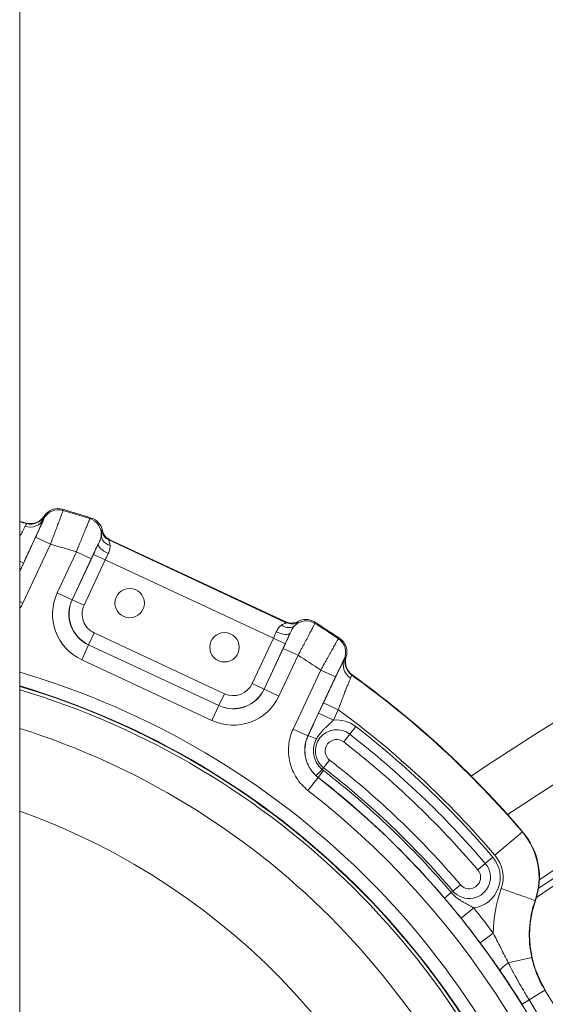
# Model space of a CAD drawing. Extents: x 57080 to 82280, y -36137 to 17323.
# Drawn here: x 74591 to 74846, y 2973 to 3452 of the extents above; entities that cross this region are included whole.
import ezdxf

# ---------------------------------------------------------------- set-up
doc = ezdxf.new("R2010")
doc.units = 0
doc.header["$MEASUREMENT"] = 0
doc.layers.add('外形線', color=7, linetype='CONTINUOUS', lineweight=18)

msp = doc.modelspace()

# ---------------------------------------------------------------- linework, layer by layer
at = {"layer": '外形線', "extrusion": (0, 1, 0)}
for p, q in [((74590.885, 4259.913), (74590.885, 2672.413)), ((74602.773, 3210.674), (74602.875, 3210.455)), ((74594.235, 3207.044), (74594.134, 3207.261)), ((74602.523, 3209.179), (74602.46, 3209.319)), ((74590.885, 3183.834), (74598.608, 3200.396)), ((74605.801, 3197.042), (74592.447, 3168.405)), ((74598.608, 3200.396), (74605.801, 3197.042)), ((74634.155, 3199.064), (74720.333, 3158.879)), ((74634.592, 3199.2), (74720.157, 3159.3)), ((74609.137, 3173.41), (74618.385, 3193.244)), ((74616.384, 3170.031), (74626.653, 3192.054)), ((74625.578, 3189.89), (74618.385, 3193.244)), ((74626.653, 3192.054), (74632.407, 3189.371)), ((74592.742, 3187.86), (74590.885, 3188.726)), ((74592.742, 3187.86), (74590.885, 3183.878)), ((74625.578, 3189.89), (74616.329, 3170.056)), ((74632.407, 3189.371), (74622.138, 3167.348)), ((74714.031, 3151.309), (74632.407, 3189.371)), ((74616.329, 3170.056), (74609.137, 3173.41)), ((74590.885, 3169.133), (74592.447, 3168.405)), ((74616.384, 3170.031), (74616.329, 3170.056)), ((74616.384, 3170.031), (74622.138, 3167.348)), ((74624.351, 3148.14), (74627.034, 3153.894)), ((74627.034, 3153.894), (74690.308, 3124.389)), ((74624.326, 3148.085), (74620.972, 3140.893)), ((74624.351, 3148.14), (74624.326, 3148.085)), ((74624.326, 3148.085), (74687.599, 3118.581)), ((74687.624, 3118.635), (74624.351, 3148.14)), ((74703.761, 3129.286), (74714.031, 3151.309)), ((74719.785, 3148.626), (74709.516, 3126.603)), ((74719.785, 3148.626), (74714.031, 3151.309)), ((74709.57, 3126.577), (74718.819, 3146.411)), ((74718.819, 3146.411), (74726.011, 3143.057)), ((74684.245, 3111.388), (74620.972, 3140.893)), ((74726.011, 3143.057), (74716.763, 3123.223)), ((74748.562, 3141.19), (74748.414, 3141.149)), ((74749.165, 3142.238), (74749.399, 3142.301)), ((74723.656, 3107.221), (74737.01, 3135.858)), ((74744.202, 3132.504), (74737.01, 3135.858)), ((74709.516, 3126.603), (74703.761, 3129.286)), ((74744.202, 3132.504), (74730.849, 3103.867)), ((74752.338, 3133.489), (74752.106, 3133.427)), ((74687.624, 3118.635), (74690.308, 3124.389)), ((74709.516, 3126.603), (74709.57, 3126.577)), ((74709.57, 3126.577), (74716.763, 3123.223)), ((74736.011, 3114.893), (74738.37, 3119.953)), ((74738.37, 3119.953), (74745.563, 3116.599)), ((74687.599, 3118.581), (74684.245, 3111.388)), ((74687.624, 3118.635), (74687.599, 3118.581)), ((74736.011, 3114.893), (74743.203, 3111.539)), ((74745.563, 3116.599), (74743.203, 3111.539)), ((74730.849, 3103.867), (74723.656, 3107.221)), ((74751.1, 3104.695), (74754.017, 3108.46)), ((74730.849, 3103.867), (74730.911, 3103.882)), ((74748.182, 3100.931), (74751.1, 3104.695)), ((74738.457, 3088.384), (74741.374, 3092.148)), ((74735.782, 3083.685), (74738.399, 3087.05)), ((74737.8, 3087.538), (74738.457, 3088.384)), ((74735.721, 3083.669), (74730.848, 3077.405)), ((74735.782, 3083.685), (74735.721, 3083.669)), ((74821.639, 3045.87), (74834.922, 3057.201)), ((74835.063, 3057.322), (74834.922, 3057.201)), ((74816.947, 3041.867), (74820.571, 3044.958)), ((74813.324, 3038.776), (74816.947, 3041.867)), ((74800.418, 3027.766), (74801.247, 3028.473)), ((74801.247, 3028.473), (74804.87, 3031.564)), ((74841.143, 3023.971), (74824.66, 3029.731)), ((74797.175, 3024.999), (74800.418, 3027.766)), ((74841.318, 3023.91), (74841.143, 3023.971)), ((74805.167, 3015.292), (74811.357, 3020.259)), ((74814.468, 3003.26), (74820.834, 3007.999)), ((74839.482, 2996.185), (74828.105, 2993.68)), ((74845.898, 2980.336), (74838.25, 2975.607)), ((74846.065, 2980.439), (74845.898, 2980.336)), ((74834.773, 2973.458), (74838.25, 2975.607))]:
    msp.add_line(p, q, dxfattribs=at)
at = {"layer": '外形線'}
for centre in [(74644.29, 3168.403), (74690.331, 3146.934)]:
    msp.add_circle(centre, 7.144, dxfattribs=at)
at = {"layer": '外形線', "extrusion": (2.26678e-16, 0, -1)}
for centre, radius, start, end in [((-75587.973, 1923.983), 1397, 56.163323, 68.24801), ((-74478.786, 2753.376), 478.949, 106.13948, 107.77803), ((-74631.313, 3163.069), 24.469, 295, 25), ((-74478.786, 2753.376), 371.475, 107.56385, 217.38679), ((-74478.786, 2753.376), 426.415, 141.25354, 143.33572)]:
    msp.add_arc(centre, radius, start, end, dxfattribs=at)
at = {"layer": '外形線'}
for centre, radius, start, end in [((74478.786, 2753.376), 479.425, 72.15628, 73.91009), ((74478.786, 2753.376), 468.313, 75.74102, 76.1507), ((74478.786, 2753.376), 461.489, 72.39228, 74.02435), ((75587.973, 1923.983), 1371.6, 112.199115, 123.657917), ((74631.313, 3163.069), 16.533, 155, 245), ((74631.313, 3163.069), 10.124, 155, 245), ((74478.786, 2753.376), 479.425, 56.08991, 57.84372), ((75587.973, 1923.983), 1330.325, 112.96561, 124.118822), ((74478.786, 2753.376), 461.489, 55.97565, 57.60772), ((74694.586, 3133.564), 10.124, 245, 335), ((74478.786, 2753.376), 468.312, 40.468, 54.25898), ((74478.786, 2753.376), 391.192, 321.18432, 73.34796), ((74478.786, 2753.376), 389.408, 321.23091, 73.26945), ((74694.586, 3133.564), 16.533, 245, 335), ((74478.786, 2753.376), 450.667, 40.468, 53.70373), ((74744.778, 3096.54), 10.319, 52.22009, 232.22009), ((74744.778, 3096.54), 5.556, 52.22009, 232.22009), ((74478.786, 2753.376), 439.737, 40.468, 52.22009), ((74478.786, 2753.376), 444.5, 40.468, 52.22009), ((74478.786, 2753.376), 418.51, 40.468, 52.11541), ((74478.786, 2753.376), 410.524, 319.22503, 52.12068), ((74809.097, 3035.17), 34.131, 340.73797, 40.468), ((74809.097, 3035.17), 16.486, 340.73797, 40.468), ((74809.097, 3035.17), 10.319, 220.468, 40.468), ((74809.097, 3035.17), 5.556, 220.468, 40.468), ((74889.274, 3007.152), 50.985, 160.73797, 192.42099), ((74478.786, 2753.376), 418.479, 36.66428, 38.74646)]:
    msp.add_arc(centre, radius, start, end, dxfattribs=at)
at = {"layer": '外形線', "extrusion": (2.26678e-16, 5.44404e-58, -1)}
msp.add_arc((-74478.786, 2753.376), 468.127, 103.85489, 104.27754, dxfattribs=at)
at = {"layer": '外形線', "extrusion": (2.26678e-16, 4.40996e-42, -1)}
msp.add_arc((-74631.313, 3163.069), 16.473, 295, 25, dxfattribs=at)
at = {"layer": '外形線', "extrusion": (2.26678e-16, -3.09568e-39, -1)}
msp.add_arc((-74478.786, 2753.376), 478.949, 122.22197, 123.86052, dxfattribs=at)
at = {"layer": '外形線', "extrusion": (2.26678e-16, -4.63444e-40, -1)}
msp.add_arc((-75587.973, 1923.983), 1336.675, 56.139138, 67.155693, dxfattribs=at)
at = {"layer": '外形線', "extrusion": (2.26678e-16, -2.18531e-40, -1)}
msp.add_arc((-75587.973, 1923.983), 1333.5, 56.027143, 67.0952, dxfattribs=at)
at = {"layer": '外形線', "extrusion": (2.26678e-16, -1.7042e-41, -1)}
msp.add_arc((-74478.786, 2753.376), 397.541, 106.37854, 218.96333, dxfattribs=at)
at = {"layer": '外形線', "extrusion": (2.26678e-16, -7.08295e-42, -1)}
msp.add_arc((-74478.786, 2753.376), 468.127, 125.72246, 139.532, dxfattribs=at)
at = {"layer": '外形線', "extrusion": (2.26678e-16, -1.64462e-41, -1)}
msp.add_arc((-74478.786, 2753.376), 390.996, 106.66065, 218.81151, dxfattribs=at)
at = {"layer": '外形線', "extrusion": (2.26678e-16, -4.69163e-41, -1)}
msp.add_arc((-74694.586, 3133.564), 16.473, 205, 295, dxfattribs=at)
at = {"layer": '外形線', "extrusion": (2.26678e-16, 1.08881e-57, -1)}
for centre, radius, start, end in [((-74694.586, 3133.564), 24.469, 205, 295), ((-74478.786, 2753.376), 333.375, 109.64895, 220.77844)]:
    msp.add_arc(centre, radius, start, end, dxfattribs=at)
at = {"layer": '外形線', "extrusion": (2.26678e-16, -1.84617e-40, -1)}
msp.add_arc((-74744.778, 3096.54), 15.081, 84.00622, 127.77991, dxfattribs=at)
at = {"layer": '外形線', "extrusion": (2.26678e-16, 5.13038e-41, -1)}
msp.add_arc((-74478.786, 2753.376), 449.263, 127.77991, 139.532, dxfattribs=at)
at = {"layer": '外形線', "extrusion": (2.26678e-16, -6.17283e-42, -1)}
msp.add_arc((-74478.786, 2753.376), 428.625, 127.77991, 139.532, dxfattribs=at)
at = {"layer": '外形線', "extrusion": (2.26678e-16, -7.43988e-41, -1)}
msp.add_arc((-74478.786, 2753.376), 422.773, 127.88459, 139.532, dxfattribs=at)
at = {"layer": '外形線', "extrusion": (2.26678e-16, -7.28213e-41, -1)}
msp.add_arc((-74478.786, 2753.376), 423.862, 127.77991, 139.532, dxfattribs=at)
at = {"layer": '外形線', "extrusion": (2.26678e-16, -1.71268e-41, -1)}
msp.add_arc((-74478.786, 2753.376), 418.46, 127.87932, 223.62715, dxfattribs=at)
at = {"layer": '外形線', "extrusion": (2.26678e-16, -2.1976e-41, -1)}
msp.add_arc((-74809.097, 3035.17), 33.946, 139.532, 199.26203, dxfattribs=at)
at = {"layer": '外形線', "extrusion": (2.26678e-16, 1.13167e-41, -1)}
msp.add_arc((-74809.097, 3035.17), 15.081, 139.532, 261.38266, dxfattribs=at)
at = {"layer": '外形線', "extrusion": (2.26678e-16, 2.03688e-41, -1)}
msp.add_arc((-74889.274, 3007.152), 68.445, 0.70936, 19.26203, dxfattribs=at)
at = {"layer": '外形線', "extrusion": (2.26678e-16, -1.62268e-41, -1)}
msp.add_arc((-74889.274, 3007.152), 50.8, 328.27442, 19.26203, dxfattribs=at)
at = {"layer": '外形線', "extrusion": (2.26678e-16, -1.61814e-41, -1)}
msp.add_arc((-74478.786, 2753.376), 431.604, 148.27442, 211.72558, dxfattribs=at)
at = {"layer": '外形線', "extrusion": (2.26678e-16, -1.63745e-41, -1)}
msp.add_arc((-74478.786, 2753.376), 422.612, 148.27442, 211.72558, dxfattribs=at)
at = {"layer": '外形線', "extrusion": (2.26678e-16, 9.58959e-30, -1)}
msp.add_ellipse((74609.458, 3206.393), major_axis=(-3.287, 7.227), ratio=0.9997363, start_param=5.7086926, end_param=6.9906984, dxfattribs=at)
at = {"layer": '外形線'}
for centre, major_axis, ratio, start_param, end_param in [((74596.087, 3214.956), (3.418, -7.166), 0.9997423, 5.5893885, 6.8394467), ((74609.716, 3205.825), (7.227, 3.283), 0.9997361, 0.8628512, 2.2787415), ((74636.848, 3200.882), (6.319, -0.622), 0.7569259, 3.1773647, 4.4522094), ((74636.839, 3204.818), (-1.889, 6.063), 0.9996639, 1.4675062, 2.4031163), ((74634.857, 3194.579), (-5.737, 2.723), 0.3625401, 0.0187275, 1.5732581), ((74632.658, 3189.254), (4.024, 8.629), 0.0290795, 1.1996471, 1.5707924), ((74729.93, 3151.847), (7.615, 2.24), 0.9996517, 0.7225474, 2.0538009), ((74713.78, 3151.426), (4.024, 8.629), 0.0290795, 4.712393, 5.0835382), ((74741.822, 3144.67), (7.649, 2.128), 0.9997363, 5.7086926, 6.9906984), ((74755.755, 3137.836), (-7.06, 3.628), 0.9104679, 0.042211, 1.434485), ((74756.74, 3139.87), (-1.989, 7.684), 0.9997422, 1.0147095, 2.2647619), ((74756.976, 3139.932), (7.687, 1.988), 0.9997423, 2.5853312, 3.8353895), ((74745.963, 3096.826), (16.212, 3.91), 0.9995139, 2.4687057, 3.8144726), ((74740.062, 3090.455), (5.419, 5.8), 0.0482625, 3.1602396, 4.230929), ((74746.568, 3097.55), (-11.964, 9.309), 0.8775792, 1.519932, 1.5709086)]:
    msp.add_ellipse(centre, major_axis=major_axis, ratio=ratio, start_param=start_param, end_param=end_param, dxfattribs=at)
at = {"layer": '外形線', "extrusion": (2.26678e-16, 1.23999e-29, -1)}
msp.add_ellipse((74596.192, 3214.735), major_axis=(7.165, 3.416), ratio=0.9997422, start_param=1.0147095, end_param=2.2647619, dxfattribs=at)
at = {"layer": '外形線', "extrusion": (2.26678e-16, -3.27994e-29, -1)}
msp.add_ellipse((74595.267, 3212.673), major_axis=(-7.317, 3.076), ratio=0.9104679, start_param=3.1838036, end_param=4.5760777, dxfattribs=at)
at = {"layer": '外形線', "extrusion": (2.26678e-16, 1.84273e-29, -1)}
msp.add_ellipse((74622.6, 3201.896), major_axis=(-3.179, 7.273), ratio=0.9996517, start_param=0.7225474, end_param=2.0538009, dxfattribs=at)
at = {"layer": '外形線', "extrusion": (2.26678e-16, 4.7948e-30, -1)}
msp.add_ellipse((74623.257, 3202.183), major_axis=(7.277, 3.176), ratio=0.9996521, start_param=5.435508, end_param=6.4995407, dxfattribs=at)
at = {"layer": '外形線', "extrusion": (2.26678e-16, 2.17307e-29, -1)}
msp.add_ellipse((74637.278, 3204.955), major_axis=(6.064, 1.893), ratio=0.9996643, start_param=2.3098838, end_param=3.2490584, dxfattribs=at)
at = {"layer": '外形線', "extrusion": (-1.10838e-15, 6.2722e-16, -1)}
msp.add_ellipse((74627.119, 3192.537), major_axis=(5.939, 12.712), ratio=0.0155281, start_param=4.6671494, end_param=5.086002, dxfattribs=at)
at = {"layer": '外形線', "extrusion": (2.26678e-16, -2.15704e-29, -1)}
msp.add_ellipse((74719.995, 3162.11), major_axis=(-4.539, 4.441), ratio=0.7569259, start_param=3.1773647, end_param=4.4522094, dxfattribs=at)
at = {"layer": '外形線', "extrusion": (2.26678e-16, 2.62259e-28, -1)}
msp.add_ellipse((74722.839, 3165.057), major_axis=(-2.448, 5.862), ratio=0.9996643, start_param=3.0341269, end_param=3.9733015, dxfattribs=at)
at = {"layer": '外形線', "extrusion": (2.26678e-16, -2.84729e-30, -1)}
msp.add_ellipse((74723.016, 3164.633), major_axis=(5.858, 2.45), ratio=0.9996639, start_param=1.4675062, end_param=2.4031163, dxfattribs=at)
at = {"layer": '外形線', "extrusion": (2.26678e-16, 2.89943e-28, -1)}
msp.add_ellipse((74729.727, 3152.535), major_axis=(-2.245, 7.616), ratio=0.9996521, start_param=6.0668299, end_param=7.1308626, dxfattribs=at)
at = {"layer": '外形線', "extrusion": (2.26678e-16, -6.08532e-29, -1)}
msp.add_ellipse((74716.446, 3156.533), major_axis=(-5.773, 2.644), ratio=0.3625401, start_param=3.1603201, end_param=4.7148507, dxfattribs=at)
at = {"layer": '外形線', "extrusion": (-1.26259e-15, 6.97425e-16, -1)}
msp.add_ellipse((74719.856, 3149.293), major_axis=(5.921, 12.72), ratio=0.0155281, start_param=1.1971833, end_param=1.6160359, dxfattribs=at)
at = {"layer": '外形線', "extrusion": (2.26678e-16, 1.5013e-29, -1)}
msp.add_ellipse((74741.221, 3144.503), major_axis=(-2.131, 7.646), ratio=0.9997361, start_param=0.8628512, end_param=2.2787415, dxfattribs=at)
at = {"layer": '外形線', "extrusion": (2.26678e-16, -3.48085e-29, -1)}
msp.add_ellipse((74738.103, 3100.528), major_axis=(-7.197, 3.348), ratio=0.0533251, start_param=0.0174782, end_param=1.0953306, dxfattribs=at)
at = {"layer": '外形線', "extrusion": (2.26678e-16, -1.07458e-28, -1)}
msp.add_ellipse((74745.276, 3095.84), major_axis=(-12.852, 9.515), ratio=0.9644907, start_param=4.7372969, end_param=4.8304674, dxfattribs=at)
at = {"layer": '外形線', "extrusion": (2.26678e-16, -7.11824e-29, -1)}
msp.add_ellipse((74830.684, 2994.248), major_axis=(6.54, 4.499), ratio=0.1316033, start_param=3.1591991, end_param=4.3990169, dxfattribs=at)
at = {"layer": '外形線'}
for points, knots in [([(74602.875, 3210.455), (74602.883, 3210.437), (74602.879, 3210.399), (74602.863, 3210.342), (74602.847, 3210.288), (74602.821, 3210.217), (74602.785, 3210.126), (74602.783, 3210.123), (74602.782, 3210.119), (74602.781, 3210.116), (74602.707, 3209.931), (74602.593, 3209.671), (74602.46, 3209.319)], [0, 0, 0, 0, 0.002583062, 0.002583062, 0.002583062, 0.005043259, 0.005043259, 0.005043259, 0.005134533, 0.005134533, 0.005134533, 0.010086517, 0.010086517, 0.010086517, 0.010086517]), ([(74611.922, 3213.448), (74611.926, 3213.426), (74611.889, 3213.301), (74611.736, 3212.843), (74611.621, 3212.516), (74611.394, 3211.885), (74611.31, 3211.651), (74611.121, 3211.135), (74611.017, 3210.852), (74610.683, 3209.947), (74610.431, 3209.267), (74610.007, 3208.132), (74609.858, 3207.735), (74609.545, 3206.901), (74609.383, 3206.472), (74608.883, 3205.147), (74608.531, 3204.214), (74607.972, 3202.741), (74607.78, 3202.235), (74607.394, 3201.219), (74607.199, 3200.707), (74606.609, 3199.158), (74606.209, 3198.108), (74605.801, 3197.042)], [0, 0, 0, 0, 0.003410317, 0.003410317, 0.006820634, 0.006820634, 0.008525792, 0.008525792, 0.01023095, 0.01023095, 0.013641267, 0.013641267, 0.015346426, 0.015346426, 0.017051584, 0.017051584, 0.020461901, 0.020461901, 0.022167059, 0.022167059, 0.023872218, 0.023872218, 0.027282534, 0.027282534, 0.027282534, 0.027282534]), ([(74590.885, 3200.724), (74591.037, 3201.003), (74591.186, 3201.278), (74591.33, 3201.543), (74591.643, 3202.123), (74591.933, 3202.663), (74592.198, 3203.164), (74592.464, 3203.664), (74592.706, 3204.125), (74592.923, 3204.544), (74593.031, 3204.754), (74593.133, 3204.953), (74593.227, 3205.138), (74593.321, 3205.323), (74593.408, 3205.495), (74593.487, 3205.655)], [0.011602807, 0.011602807, 0.011602807, 0.011602807, 0.0127725075, 0.0127725075, 0.0127725075, 0.015327009, 0.015327009, 0.015327009, 0.0178815105, 0.0178815105, 0.0178815105, 0.0191587612, 0.0191587612, 0.0191587612, 0.020436012, 0.020436012, 0.020436012, 0.020436012]), ([(74602.46, 3209.319), (74602.362, 3209.086), (74602.255, 3208.833), (74602.138, 3208.562), (74602.022, 3208.29), (74601.896, 3207.998), (74601.763, 3207.691), (74601.496, 3207.075), (74601.199, 3206.398), (74600.873, 3205.661), (74600.547, 3204.925), (74600.193, 3204.129), (74599.809, 3203.272), (74599.617, 3202.844), (74599.417, 3202.399), (74599.213, 3201.947), (74599.009, 3201.494), (74598.8, 3201.032), (74598.587, 3200.56), (74598.159, 3199.617), (74597.713, 3198.636), (74597.248, 3197.617), (74597.015, 3197.108), (74596.778, 3196.589), (74596.535, 3196.061), (74596.293, 3195.533), (74596.047, 3194.996), (74595.799, 3194.459), (74595.305, 3193.384), (74594.803, 3192.297), (74594.293, 3191.197), (74593.783, 3190.097), (74593.267, 3188.985), (74592.742, 3187.86)], [0.010312036, 0.010312036, 0.010312036, 0.010312036, 0.01216588, 0.01216588, 0.01216588, 0.014019723, 0.014019723, 0.014019723, 0.017727411, 0.017727411, 0.017727411, 0.021435098, 0.021435098, 0.021435098, 0.023288942, 0.023288942, 0.023288942, 0.025142785, 0.025142785, 0.025142785, 0.028850473, 0.028850473, 0.028850473, 0.030704316, 0.030704316, 0.030704316, 0.03255816, 0.03255816, 0.03255816, 0.036265847, 0.036265847, 0.036265847, 0.039973535, 0.039973535, 0.039973535, 0.039973535]), ([(74593.487, 3205.655), (74593.708, 3206.099), (74593.909, 3206.428), (74594.046, 3206.658), (74594.114, 3206.773), (74594.167, 3206.862), (74594.199, 3206.927), (74594.232, 3206.992), (74594.244, 3207.031), (74594.235, 3207.044)], [0, 0, 0, 0, 0.0035188646, 0.0035188646, 0.0035188646, 0.0052782969, 0.0052782969, 0.0052782969, 0.0070377292, 0.0070377292, 0.0070377292, 0.0070377292]), ([(74598.608, 3200.396), (74598.872, 3200.962), (74599.131, 3201.52), (74599.385, 3202.07), (74599.512, 3202.345), (74599.638, 3202.617), (74599.763, 3202.888), (74599.887, 3203.158), (74600.011, 3203.428), (74600.131, 3203.69), (74600.371, 3204.214), (74600.597, 3204.712), (74600.811, 3205.184), (74600.918, 3205.421), (74601.022, 3205.65), (74601.122, 3205.874), (74601.222, 3206.097), (74601.318, 3206.31), (74601.409, 3206.513), (74601.59, 3206.919), (74601.751, 3207.285), (74601.893, 3207.61), (74601.964, 3207.772), (74602.03, 3207.925), (74602.089, 3208.064), (74602.149, 3208.203), (74602.202, 3208.329), (74602.25, 3208.443), (74602.345, 3208.67), (74602.416, 3208.847), (74602.463, 3208.972), (74602.509, 3209.097), (74602.529, 3209.166), (74602.523, 3209.179)], [0, 0, 0, 0, 0.001849265, 0.001849265, 0.001849265, 0.002773897, 0.002773897, 0.002773897, 0.003698529, 0.003698529, 0.003698529, 0.005547794, 0.005547794, 0.005547794, 0.006472426, 0.006472426, 0.006472426, 0.007397058, 0.007397058, 0.007397058, 0.009246323, 0.009246323, 0.009246323, 0.010170955, 0.010170955, 0.010170955, 0.011095587, 0.011095587, 0.011095587, 0.012944852, 0.012944852, 0.012944852, 0.014794116, 0.014794116, 0.014794116, 0.014794116]), ([(74618.385, 3193.244), (74618.806, 3194.303), (74619.223, 3195.35), (74619.637, 3196.386), (74619.844, 3196.904), (74620.049, 3197.416), (74620.25, 3197.918), (74620.252, 3197.921), (74620.253, 3197.925), (74620.255, 3197.929), (74620.454, 3198.426), (74620.651, 3198.914), (74620.844, 3199.393), (74620.845, 3199.398), (74620.847, 3199.402), (74620.849, 3199.407), (74621.041, 3199.885), (74621.231, 3200.353), (74621.416, 3200.813), (74621.418, 3200.818), (74621.421, 3200.823), (74621.423, 3200.828), (74621.608, 3201.287), (74621.791, 3201.739), (74621.967, 3202.173), (74621.97, 3202.179), (74621.972, 3202.184), (74621.974, 3202.19), (74622.328, 3203.063), (74622.657, 3203.869), (74622.961, 3204.611), (74622.964, 3204.616), (74622.966, 3204.621), (74622.968, 3204.626), (74623.119, 3204.994), (74623.263, 3205.345), (74623.401, 3205.68), (74623.403, 3205.685), (74623.405, 3205.69), (74623.407, 3205.695), (74623.545, 3206.029), (74623.675, 3206.343), (74623.797, 3206.635), (74623.798, 3206.639), (74623.8, 3206.643), (74623.802, 3206.647), (74624.046, 3207.233), (74624.256, 3207.734), (74624.431, 3208.146), (74624.432, 3208.148), (74624.433, 3208.15), (74624.434, 3208.152), (74624.521, 3208.357), (74624.6, 3208.541), (74624.669, 3208.699), (74624.67, 3208.7), (74624.67, 3208.701), (74624.671, 3208.703), (74624.739, 3208.861), (74624.798, 3208.993), (74624.847, 3209.101), (74624.847, 3209.102), (74624.848, 3209.102), (74624.848, 3209.103), (74624.946, 3209.32), (74625.005, 3209.438), (74625.023, 3209.453)], [0, 0, 0, 0, 0.003398176, 0.003398176, 0.003398176, 0.005097439, 0.005097439, 0.005097439, 0.005109944, 0.005109944, 0.005109944, 0.006797193, 0.006797193, 0.006797193, 0.006813258, 0.006813258, 0.006813258, 0.008497434, 0.008497434, 0.008497434, 0.008516573, 0.008516573, 0.008516573, 0.010198196, 0.010198196, 0.010198196, 0.010219888, 0.010219888, 0.010219888, 0.01360226, 0.01360226, 0.01360226, 0.013626517, 0.013626517, 0.013626517, 0.015305632, 0.015305632, 0.015305632, 0.015329831, 0.015329831, 0.015329831, 0.01700992, 0.01700992, 0.01700992, 0.017033146, 0.017033146, 0.017033146, 0.020421277, 0.020421277, 0.020421277, 0.020439775, 0.020439775, 0.020439775, 0.022128314, 0.022128314, 0.022128314, 0.02214309, 0.02214309, 0.02214309, 0.023835985, 0.023835985, 0.023835985, 0.023846404, 0.023846404, 0.023846404, 0.027253034, 0.027253034, 0.027253034, 0.027253034]), ([(74625.023, 3209.453), (74625.153, 3209.509), (74625.283, 3209.564), (74625.505, 3209.659), (74625.599, 3209.699), (74625.692, 3209.739)], [0, 0, 0, 0, 0.015875, 0.015875, 0.027301947, 0.027301947, 0.027301947, 0.027301947]), ([(74629.103, 3197.262), (74629.308, 3197.69), (74629.496, 3198.099), (74629.663, 3198.492), (74629.809, 3198.837), (74629.94, 3199.169), (74630.053, 3199.488), (74630.062, 3199.514), (74630.072, 3199.541), (74630.081, 3199.567), (74630.19, 3199.881), (74630.281, 3200.183), (74630.353, 3200.467), (74630.357, 3200.483), (74630.361, 3200.499), (74630.365, 3200.515), (74630.436, 3200.805), (74630.487, 3201.078), (74630.515, 3201.333)], [0.0000000571, 0.0000000571, 0.0000000571, 0.0000000571, 0.0017283837, 0.0017283837, 0.0017283837, 0.0032423887, 0.0032423887, 0.0032423887, 0.0033682013, 0.0033682013, 0.0033682013, 0.0048635831, 0.0048635831, 0.0048635831, 0.0049493124, 0.0049493124, 0.0049493124, 0.0064847775, 0.0064847775, 0.0064847775, 0.0064847775]), ([(74630.515, 3201.333), (74630.556, 3201.672), (74630.574, 3201.969), (74630.582, 3202.229), (74630.582, 3202.249), (74630.583, 3202.269), (74630.583, 3202.288), (74630.59, 3202.538), (74630.587, 3202.752), (74630.584, 3202.93), (74630.584, 3202.947), (74630.583, 3202.964), (74630.583, 3202.98), (74630.58, 3203.156), (74630.576, 3203.293), (74630.579, 3203.39), (74630.58, 3203.396), (74630.58, 3203.401), (74630.58, 3203.407), (74630.584, 3203.505), (74630.595, 3203.558), (74630.615, 3203.565)], [0, 0, 0, 0, 0.002339795, 0.002339795, 0.002339795, 0.002519436, 0.002519436, 0.002519436, 0.004820593, 0.004820593, 0.004820593, 0.005038872, 0.005038872, 0.005038872, 0.007413263, 0.007413263, 0.007413263, 0.007558309, 0.007558309, 0.007558309, 0.010077745, 0.010077745, 0.010077745, 0.010077745]), ([(74630.615, 3203.565), (74630.719, 3203.603), (74630.863, 3203.656), (74631.006, 3203.708), (74631.046, 3203.723)], [0, 0, 0, 0, 0.0127, 0.017581786, 0.017581786, 0.017581786, 0.017581786]), ([(74629.103, 3197.262), (74629.068, 3197.193), (74629.032, 3197.121), (74628.995, 3197.046), (74628.929, 3196.914), (74628.86, 3196.774), (74628.787, 3196.626), (74628.772, 3196.596), (74628.758, 3196.567), (74628.743, 3196.537), (74628.654, 3196.355), (74628.561, 3196.165), (74628.464, 3195.966), (74628.45, 3195.937), (74628.436, 3195.908), (74628.421, 3195.879), (74628.293, 3195.615), (74628.158, 3195.336), (74628.016, 3195.041), (74627.957, 3194.918), (74627.896, 3194.792), (74627.834, 3194.664), (74627.748, 3194.485), (74627.66, 3194.3), (74627.57, 3194.113), (74627.542, 3194.055), (74627.515, 3193.996), (74627.486, 3193.937), (74627.368, 3193.69), (74627.248, 3193.437), (74627.125, 3193.178), (74627.003, 3192.92), (74626.878, 3192.657), (74626.751, 3192.39), (74626.703, 3192.287), (74626.654, 3192.184), (74626.606, 3192.081), (74626.526, 3191.913), (74626.446, 3191.742), (74626.365, 3191.571), (74626.275, 3191.379), (74626.185, 3191.187), (74626.095, 3190.994), (74625.923, 3190.629), (74625.751, 3190.261), (74625.578, 3189.89)], [0.0051065961, 0.0051065961, 0.0051065961, 0.0051065961, 0.0055451822, 0.0055451822, 0.0055451822, 0.0063165894, 0.0063165894, 0.0063165894, 0.0064691261, 0.0064691261, 0.0064691261, 0.0073932569, 0.0073932569, 0.0073932569, 0.0075265827, 0.0075265827, 0.0075265827, 0.008736576, 0.008736576, 0.008736576, 0.0092413541, 0.0092413541, 0.0092413541, 0.0099465692, 0.0099465692, 0.0099465692, 0.0101657895, 0.0101657895, 0.0101657895, 0.0110900813, 0.0110900813, 0.0110900813, 0.0120141147, 0.0120141147, 0.0120141147, 0.0123665558, 0.0123665558, 0.0123665558, 0.012938499, 0.012938499, 0.012938499, 0.0135765491, 0.0135765491, 0.0135765491, 0.0147865424, 0.0147865424, 0.0147865424, 0.0147865424]), ([(74634.767, 3196.419), (74634.794, 3196.131), (74634.796, 3195.831), (74634.773, 3195.519), (74634.749, 3195.207), (74634.699, 3194.88), (74634.624, 3194.548), (74634.474, 3193.885), (74634.225, 3193.202), (74633.884, 3192.493)], [0, 0, 0, 0, 0.0012575112, 0.0012575112, 0.0012575112, 0.0025150224, 0.0025150224, 0.0025150224, 0.0050300449, 0.0050300449, 0.0050300449, 0.0050300449]), ([(74634.155, 3199.064), (74634.136, 3199.063), (74634.149, 3198.995), (74634.188, 3198.869), (74634.189, 3198.866), (74634.189, 3198.863), (74634.19, 3198.86), (74634.23, 3198.733), (74634.293, 3198.548), (74634.365, 3198.319), (74634.367, 3198.311), (74634.37, 3198.303), (74634.372, 3198.295), (74634.445, 3198.06), (74634.524, 3197.785), (74634.594, 3197.479), (74634.596, 3197.473), (74634.597, 3197.466), (74634.598, 3197.46), (74634.669, 3197.146), (74634.731, 3196.798), (74634.767, 3196.419)], [0, 0, 0, 0, 0.0016066666, 0.0016066666, 0.0016066666, 0.0016428887, 0.0016428887, 0.0016428887, 0.0032287743, 0.0032287743, 0.0032287743, 0.0032857774, 0.0032857774, 0.0032857774, 0.0048955598, 0.0048955598, 0.0048955598, 0.0049286661, 0.0049286661, 0.0049286661, 0.0065715549, 0.0065715549, 0.0065715549, 0.0065715549]), ([(74715.473, 3154.447), (74715.798, 3155.164), (74716.161, 3155.794), (74716.572, 3156.335), (74716.778, 3156.606), (74716.997, 3156.854), (74717.221, 3157.073), (74717.445, 3157.292), (74717.676, 3157.483), (74717.914, 3157.647)], [0, 0, 0, 0, 0.0024881421, 0.0024881421, 0.0024881421, 0.0037322132, 0.0037322132, 0.0037322132, 0.0049762843, 0.0049762843, 0.0049762843, 0.0049762843]), ([(74717.914, 3157.647), (74718.227, 3157.863), (74718.535, 3158.041), (74718.822, 3158.188), (74719.109, 3158.336), (74719.375, 3158.454), (74719.605, 3158.551), (74719.72, 3158.599), (74719.825, 3158.641), (74719.918, 3158.678), (74720.01, 3158.715), (74720.089, 3158.747), (74720.152, 3158.774), (74720.216, 3158.801), (74720.264, 3158.823), (74720.295, 3158.84), (74720.326, 3158.858), (74720.339, 3158.87), (74720.333, 3158.879)], [0, 0, 0, 0, 0.0016586502, 0.0016586502, 0.0016586502, 0.0033173005, 0.0033173005, 0.0033173005, 0.0041466256, 0.0041466256, 0.0041466256, 0.0049759507, 0.0049759507, 0.0049759507, 0.0058052759, 0.0058052759, 0.0058052759, 0.006634601, 0.006634601, 0.006634601, 0.006634601]), ([(74726.056, 3159.06), (74726.064, 3159.04), (74726.03, 3158.997), (74725.958, 3158.932), (74725.954, 3158.928), (74725.95, 3158.924), (74725.945, 3158.92), (74725.906, 3158.885), (74725.856, 3158.843), (74725.796, 3158.794), (74725.747, 3158.754), (74725.691, 3158.709), (74725.629, 3158.659), (74725.616, 3158.649), (74725.604, 3158.639), (74725.59, 3158.628), (74725.452, 3158.516), (74725.287, 3158.381), (74725.1, 3158.216), (74725.085, 3158.203), (74725.071, 3158.19), (74725.056, 3158.177), (74724.862, 3158.004), (74724.644, 3157.798), (74724.41, 3157.549)], [0, 0, 0, 0, 0.002518191, 0.002518191, 0.002518191, 0.002661154, 0.002661154, 0.002661154, 0.003967979, 0.003967979, 0.003967979, 0.005036382, 0.005036382, 0.005036382, 0.00525513, 0.00525513, 0.00525513, 0.007554573, 0.007554573, 0.007554573, 0.007730537, 0.007730537, 0.007730537, 0.010072764, 0.010072764, 0.010072764, 0.010072764]), ([(74725.901, 3159.492), (74725.938, 3159.388), (74725.99, 3159.244), (74726.042, 3159.1), (74726.056, 3159.06)], [0, 0, 0, 0, 0.0127, 0.017581786, 0.017581786, 0.017581786, 0.017581786]), ([(74734.162, 3158.561), (74734.161, 3158.538), (74734.109, 3158.416), (74733.899, 3157.978), (74733.744, 3157.667), (74733.44, 3157.069), (74733.326, 3156.847), (74733.075, 3156.359), (74732.937, 3156.091), (74732.492, 3155.234), (74732.156, 3154.591), (74731.594, 3153.519), (74731.396, 3153.144), (74730.981, 3152.357), (74730.766, 3151.951), (74730.104, 3150.7), (74729.636, 3149.82), (74728.895, 3148.43), (74728.64, 3147.953), (74728.128, 3146.995), (74727.869, 3146.512), (74727.085, 3145.051), (74726.553, 3144.062), (74726.011, 3143.057)], [0, 0, 0, 0, 0.003409915, 0.003409915, 0.006819829, 0.006819829, 0.008524786, 0.008524786, 0.010229744, 0.010229744, 0.013639658, 0.013639658, 0.015344615, 0.015344615, 0.017049573, 0.017049573, 0.020459487, 0.020459487, 0.022164444, 0.022164444, 0.023869402, 0.023869402, 0.027279316, 0.027279316, 0.027279316, 0.027279316]), ([(74718.819, 3146.411), (74719.083, 3146.978), (74719.342, 3147.535), (74719.595, 3148.084), (74719.674, 3148.255), (74719.753, 3148.425), (74719.831, 3148.595), (74719.878, 3148.697), (74719.925, 3148.8), (74719.972, 3148.902), (74720.088, 3149.154), (74720.204, 3149.406), (74720.316, 3149.651), (74720.324, 3149.668), (74720.332, 3149.686), (74720.34, 3149.703), (74720.489, 3150.029), (74720.633, 3150.344), (74720.772, 3150.65), (74720.856, 3150.836), (74720.939, 3151.018), (74721.02, 3151.196), (74721.079, 3151.327), (74721.137, 3151.456), (74721.195, 3151.583), (74721.241, 3151.685), (74721.286, 3151.785), (74721.33, 3151.884), (74721.417, 3152.078), (74721.5, 3152.263), (74721.58, 3152.442), (74721.592, 3152.469), (74721.604, 3152.496), (74721.616, 3152.523), (74721.797, 3152.928), (74721.958, 3153.294), (74722.1, 3153.619), (74722.135, 3153.698), (74722.168, 3153.776), (74722.201, 3153.85)], [0, 0, 0, 0, 0.0018483632, 0.0018483632, 0.0018483632, 0.0024235127, 0.0024235127, 0.0024235127, 0.0027725229, 0.0027725229, 0.0027725229, 0.0036352691, 0.0036352691, 0.0036352691, 0.0036967485, 0.0036967485, 0.0036967485, 0.0048470254, 0.0048470254, 0.0048470254, 0.0055451078, 0.0055451078, 0.0055451078, 0.0060587818, 0.0060587818, 0.0060587818, 0.00646927, 0.00646927, 0.00646927, 0.0072705381, 0.0072705381, 0.0072705381, 0.0073934979, 0.0073934979, 0.0073934979, 0.0092423979, 0.0092423979, 0.0092423979, 0.0096940509, 0.0096940509, 0.0096940509, 0.0096940509]), ([(74724.41, 3157.549), (74724.234, 3157.363), (74724.057, 3157.149), (74723.881, 3156.908), (74723.871, 3156.895), (74723.861, 3156.881), (74723.852, 3156.868), (74723.68, 3156.63), (74723.508, 3156.366), (74723.337, 3156.081), (74723.323, 3156.057), (74723.309, 3156.033), (74723.295, 3156.009), (74723.123, 3155.717), (74722.952, 3155.403), (74722.783, 3155.07), (74722.589, 3154.689), (74722.396, 3154.282), (74722.201, 3153.85)], [0, 0, 0, 0, 0.0015456956, 0.0015456956, 0.0015456956, 0.0016319961, 0.0016319961, 0.0016319961, 0.0031373414, 0.0031373414, 0.0031373414, 0.0032639922, 0.0032639922, 0.0032639922, 0.0047880848, 0.0047880848, 0.0047880848, 0.0065279845, 0.0065279845, 0.0065279845, 0.0065279845]), ([(74737.01, 3135.858), (74737.564, 3136.856), (74738.114, 3137.843), (74738.931, 3139.307), (74739.201, 3139.791), (74739.729, 3140.737), (74740.248, 3141.665), (74740.748, 3142.556), (74741.238, 3143.43), (74741.479, 3143.86), (74742.178, 3145.102), (74742.609, 3145.866), (74743.204, 3146.919), (74743.394, 3147.254), (74743.756, 3147.891), (74743.927, 3148.19), (74744.403, 3149.023), (74744.674, 3149.494), (74745.013, 3150.076), (74745.115, 3150.249), (74745.291, 3150.546), (74745.366, 3150.671), (74745.552, 3150.973), (74745.624, 3151.082), (74745.643, 3151.093)], [0, 0, 0, 0, 0.003405296, 0.003405296, 0.005107944, 0.005107944, 0.006810591, 0.008513239, 0.008513239, 0.010215887, 0.010215887, 0.013621183, 0.013621183, 0.015323831, 0.015323831, 0.017026479, 0.017026479, 0.020431774, 0.020431774, 0.022134422, 0.022134422, 0.02383707, 0.02383707, 0.027242366, 0.027242366, 0.027242366, 0.027242366]), ([(74738.37, 3119.953), (74738.894, 3121.076), (74739.416, 3122.191), (74739.934, 3123.296), (74740.193, 3123.848), (74740.452, 3124.398), (74740.71, 3124.946), (74740.968, 3125.494), (74741.224, 3126.037), (74741.476, 3126.571), (74741.981, 3127.639), (74742.473, 3128.676), (74742.952, 3129.684), (74743.192, 3130.188), (74743.429, 3130.685), (74743.662, 3131.173), (74743.896, 3131.662), (74744.127, 3132.145), (74744.353, 3132.616), (74744.805, 3133.558), (74745.234, 3134.447), (74745.639, 3135.282), (74746.044, 3136.118), (74746.426, 3136.902), (74746.784, 3137.631), (74746.963, 3137.996), (74747.136, 3138.347), (74747.3, 3138.679), (74747.465, 3139.011), (74747.621, 3139.326), (74747.769, 3139.622), (74748.065, 3140.215), (74748.33, 3140.739), (74748.562, 3141.19)], [0, 0, 0, 0, 0.003696663, 0.003696663, 0.003696663, 0.005544995, 0.005544995, 0.005544995, 0.007393326, 0.007393326, 0.007393326, 0.011089989, 0.011089989, 0.011089989, 0.012938321, 0.012938321, 0.012938321, 0.014786652, 0.014786652, 0.014786652, 0.018483315, 0.018483315, 0.018483315, 0.022179979, 0.022179979, 0.022179979, 0.02402831, 0.02402831, 0.02402831, 0.025876642, 0.025876642, 0.025876642, 0.029573305, 0.029573305, 0.029573305, 0.029573305]), ([(74748.414, 3141.149), (74748.4, 3141.145), (74748.36, 3141.085), (74748.296, 3140.972), (74748.264, 3140.915), (74748.225, 3140.845), (74748.18, 3140.761), (74748.136, 3140.678), (74748.084, 3140.579), (74748.027, 3140.469), (74747.914, 3140.25), (74747.779, 3139.982), (74747.622, 3139.666), (74747.543, 3139.509), (74747.459, 3139.338), (74747.37, 3139.157), (74747.281, 3138.976), (74747.188, 3138.785), (74747.091, 3138.586), (74746.896, 3138.187), (74746.686, 3137.753), (74746.46, 3137.282), (74746.347, 3137.047), (74746.231, 3136.802), (74746.112, 3136.554), (74745.994, 3136.306), (74745.873, 3136.053), (74745.75, 3135.795), (74745.628, 3135.537), (74745.503, 3135.273), (74745.376, 3135.005), (74745.249, 3134.736), (74745.12, 3134.462), (74744.99, 3134.185), (74744.729, 3133.631), (74744.466, 3133.07), (74744.202, 3132.504)], [0, 0, 0, 0, 0.001849204, 0.001849204, 0.001849204, 0.002773806, 0.002773806, 0.002773806, 0.003698408, 0.003698408, 0.003698408, 0.005547612, 0.005547612, 0.005547612, 0.006472214, 0.006472214, 0.006472214, 0.007396816, 0.007396816, 0.007396816, 0.00924602, 0.00924602, 0.00924602, 0.010170622, 0.010170622, 0.010170622, 0.011095224, 0.011095224, 0.011095224, 0.012019826, 0.012019826, 0.012019826, 0.012944428, 0.012944428, 0.012944428, 0.014793632, 0.014793632, 0.014793632, 0.014793632]), ([(74748.562, 3141.19), (74748.654, 3141.354), (74748.731, 3141.499), (74748.797, 3141.625), (74748.864, 3141.754), (74748.92, 3141.863), (74748.968, 3141.951), (74748.969, 3141.954), (74748.971, 3141.956), (74748.972, 3141.959), (74749.067, 3142.134), (74749.128, 3142.228), (74749.165, 3142.238)], [0, 0, 0, 0, 0.00246088, 0.00246088, 0.00246088, 0.004972102, 0.004972102, 0.004972102, 0.005043945, 0.005043945, 0.005043945, 0.010087889, 0.010087889, 0.010087889, 0.010087889]), ([(74751.523, 3131.961), (74751.381, 3131.637), (74751.221, 3131.262), (74751.043, 3130.836), (74751.042, 3130.832), (74751.04, 3130.828), (74751.039, 3130.824), (74750.951, 3130.614), (74750.859, 3130.392), (74750.763, 3130.158), (74750.76, 3130.152), (74750.758, 3130.146), (74750.755, 3130.139), (74750.659, 3129.906), (74750.559, 3129.659), (74750.455, 3129.403), (74750.452, 3129.395), (74750.448, 3129.386), (74750.445, 3129.378), (74750.235, 3128.859), (74750.012, 3128.302), (74749.777, 3127.709), (74749.538, 3127.105), (74749.286, 3126.463), (74749.021, 3125.783), (74749.016, 3125.769), (74749.01, 3125.754), (74749.005, 3125.74), (74748.877, 3125.413), (74748.748, 3125.078), (74748.617, 3124.74), (74748.612, 3124.725), (74748.606, 3124.711), (74748.601, 3124.696), (74748.47, 3124.356), (74748.337, 3124.011), (74748.204, 3123.662), (74748.198, 3123.648), (74748.193, 3123.634), (74748.187, 3123.619), (74747.913, 3122.902), (74747.633, 3122.164), (74747.347, 3121.406), (74747.343, 3121.394), (74747.339, 3121.382), (74747.334, 3121.371), (74747.192, 3120.994), (74747.049, 3120.613), (74746.905, 3120.227), (74746.756, 3119.829), (74746.607, 3119.43), (74746.459, 3119.029), (74746.456, 3119.022), (74746.454, 3119.015), (74746.451, 3119.009), (74746.155, 3118.212), (74745.859, 3117.409), (74745.563, 3116.599)], [0.007034642, 0.007034642, 0.007034642, 0.007034642, 0.009563463, 0.009563463, 0.009563463, 0.009586101, 0.009586101, 0.009586101, 0.01082986, 0.01082986, 0.01082986, 0.01086183, 0.01086183, 0.01086183, 0.012097665, 0.012097665, 0.012097665, 0.012137559, 0.012137559, 0.012137559, 0.014638847, 0.014638847, 0.014638847, 0.017186991, 0.017186991, 0.017186991, 0.017240476, 0.017240476, 0.017240476, 0.018463923, 0.018463923, 0.018463923, 0.018516205, 0.018516205, 0.018516205, 0.01974253, 0.01974253, 0.01974253, 0.019791934, 0.019791934, 0.019791934, 0.022304731, 0.022304731, 0.022304731, 0.022343392, 0.022343392, 0.022343392, 0.023588405, 0.023588405, 0.023588405, 0.024873336, 0.024873336, 0.024873336, 0.024894851, 0.024894851, 0.024894851, 0.027446309, 0.027446309, 0.027446309, 0.027446309]), ([(74752.106, 3133.427), (74752.074, 3133.425), (74752.021, 3133.29), (74751.933, 3133.038), (74751.889, 3132.913), (74751.836, 3132.758), (74751.769, 3132.577), (74751.703, 3132.396), (74751.622, 3132.189), (74751.523, 3131.961)], [0, 0, 0, 0, 0.003518014, 0.003518014, 0.003518014, 0.0052770211, 0.0052770211, 0.0052770211, 0.0070360281, 0.0070360281, 0.0070360281, 0.0070360281]), ([(74730.911, 3103.882), (74731.128, 3104.349), (74731.343, 3104.812), (74731.556, 3105.272), (74731.769, 3105.732), (74731.981, 3106.19), (74732.191, 3106.646), (74732.402, 3107.102), (74732.612, 3107.557), (74732.822, 3108.011), (74733.032, 3108.466), (74733.242, 3108.92), (74733.452, 3109.376), (74733.873, 3110.286), (74734.295, 3111.199), (74734.721, 3112.118), (74735.147, 3113.037), (74735.576, 3113.961), (74736.011, 3114.893)], [0, 0, 0, 0, 0.001536096, 0.001536096, 0.001536096, 0.003072171, 0.003072171, 0.003072171, 0.004608256, 0.004608256, 0.004608256, 0.006144341, 0.006144341, 0.006144341, 0.009216512, 0.009216512, 0.009216512, 0.012288683, 0.012288683, 0.012288683, 0.012288683]), ([(74743.203, 3111.539), (74742.688, 3111.009), (74742.16, 3110.498), (74741.625, 3109.994), (74741.409, 3109.79), (74741.191, 3109.587), (74740.974, 3109.385), (74740.547, 3108.989), (74740.12, 3108.593), (74739.698, 3108.193), (74739.373, 3107.885), (74739.051, 3107.575), (74738.736, 3107.259), (74738.684, 3107.207), (74738.632, 3107.155), (74738.58, 3107.102), (74738.165, 3106.682), (74737.762, 3106.252), (74737.375, 3105.807), (74737.138, 3105.535), (74736.907, 3105.258), (74736.683, 3104.974), (74736.496, 3104.737), (74736.313, 3104.495), (74736.136, 3104.249), (74735.714, 3103.661), (74735.323, 3103.047), (74734.968, 3102.402)], [0, 0, 0, 0, 0.002210171, 0.002210171, 0.002210171, 0.00310428, 0.00310428, 0.00310428, 0.004859233, 0.004859233, 0.004859233, 0.00620856, 0.00620856, 0.00620856, 0.006431912, 0.006431912, 0.006431912, 0.008218741, 0.008218741, 0.008218741, 0.009312839, 0.009312839, 0.009312839, 0.010229805, 0.010229805, 0.010229805, 0.012417119, 0.012417119, 0.012417119, 0.012417119]), ([(74730.848, 3077.405), (74729.748, 3078.26), (74728.736, 3079.196), (74727.809, 3080.209), (74726.881, 3081.222), (74726.037, 3082.313), (74725.282, 3083.483), (74724.527, 3084.653), (74723.881, 3085.87), (74723.34, 3087.132), (74722.799, 3088.395), (74722.363, 3089.703), (74722.036, 3091.056), (74721.71, 3092.41), (74721.502, 3093.772), (74721.408, 3095.142), (74721.315, 3096.512), (74721.335, 3097.891), (74721.473, 3099.276), (74721.612, 3100.662), (74721.866, 3102.017), (74722.23, 3103.341), (74722.594, 3104.665), (74723.067, 3105.959), (74723.656, 3107.221)], [0, 0, 0, 0, 0.004120837, 0.004120837, 0.004120837, 0.008241675, 0.008241675, 0.008241675, 0.012362512, 0.012362512, 0.012362512, 0.01648335, 0.01648335, 0.01648335, 0.020604187, 0.020604187, 0.020604187, 0.024725024, 0.024725024, 0.024725024, 0.028845862, 0.028845862, 0.028845862, 0.032966699, 0.032966699, 0.032966699, 0.032966699]), ([(74734.649, 3084.651), (74734.013, 3085.245), (74733.428, 3085.884), (74732.892, 3086.569), (74732.624, 3086.912), (74732.369, 3087.266), (74732.127, 3087.632), (74731.884, 3087.998), (74731.657, 3088.373), (74731.445, 3088.754), (74731.023, 3089.517), (74730.663, 3090.306), (74730.365, 3091.121), (74730.216, 3091.529), (74730.083, 3091.944), (74729.965, 3092.365), (74729.848, 3092.787), (74729.746, 3093.216), (74729.662, 3093.646), (74729.495, 3094.506), (74729.395, 3095.375), (74729.364, 3096.253), (74729.332, 3097.132), (74729.371, 3098.004), (74729.476, 3098.864), (74729.581, 3099.725), (74729.752, 3100.576), (74729.992, 3101.417), (74730.112, 3101.838), (74730.25, 3102.257), (74730.403, 3102.668), (74730.556, 3103.079), (74730.725, 3103.484), (74730.911, 3103.882)], [0.001478461, 0.001478461, 0.001478461, 0.001478461, 0.004080305, 0.004080305, 0.004080305, 0.005381227, 0.005381227, 0.005381227, 0.006682149, 0.006682149, 0.006682149, 0.009283993, 0.009283993, 0.009283993, 0.010584915, 0.010584915, 0.010584915, 0.011885837, 0.011885837, 0.011885837, 0.014487682, 0.014487682, 0.014487682, 0.017089526, 0.017089526, 0.017089526, 0.01969137, 0.01969137, 0.01969137, 0.020992292, 0.020992292, 0.020992292, 0.022293214, 0.022293214, 0.022293214, 0.022293214]), ([(74734.968, 3102.402), (74734.806, 3102.108), (74734.657, 3101.809), (74734.521, 3101.504), (74734.517, 3101.494), (74734.513, 3101.485), (74734.509, 3101.476), (74734.376, 3101.175), (74734.255, 3100.868), (74734.148, 3100.558), (74734.143, 3100.543), (74734.138, 3100.529), (74734.133, 3100.514), (74733.917, 3099.882), (74733.756, 3099.239), (74733.65, 3098.587), (74733.647, 3098.57), (74733.644, 3098.552), (74733.641, 3098.535), (74733.537, 3097.879), (74733.488, 3097.211), (74733.496, 3096.536), (74733.496, 3096.521), (74733.496, 3096.506), (74733.496, 3096.492), (74733.507, 3095.811), (74733.576, 3095.137), (74733.702, 3094.47), (74733.703, 3094.462), (74733.705, 3094.453), (74733.707, 3094.445), (74733.77, 3094.112), (74733.849, 3093.78), (74733.941, 3093.455), (74733.942, 3093.45), (74733.944, 3093.445), (74733.945, 3093.44), (74734.038, 3093.112), (74734.145, 3092.789), (74734.266, 3092.472), (74734.507, 3091.835), (74734.802, 3091.223), (74735.151, 3090.635), (74735.153, 3090.63), (74735.156, 3090.626), (74735.159, 3090.621), (74735.334, 3090.327), (74735.523, 3090.038), (74735.724, 3089.758), (74735.922, 3089.483), (74736.13, 3089.219), (74736.347, 3088.965), (74736.351, 3088.961), (74736.355, 3088.956), (74736.359, 3088.952), (74736.799, 3088.439), (74737.28, 3087.968), (74737.8, 3087.538)], [0, 0, 0, 0, 0.001002676, 0.001002676, 0.001002676, 0.001033286, 0.001033286, 0.001033286, 0.002019814, 0.002019814, 0.002019814, 0.002066572, 0.002066572, 0.002066572, 0.004078908, 0.004078908, 0.004078908, 0.004133145, 0.004133145, 0.004133145, 0.00615517, 0.00615517, 0.00615517, 0.006199717, 0.006199717, 0.006199717, 0.008240752, 0.008240752, 0.008240752, 0.008266289, 0.008266289, 0.008266289, 0.009284526, 0.009284526, 0.009284526, 0.009299575, 0.009299575, 0.009299575, 0.010329531, 0.010329531, 0.010329531, 0.012399434, 0.012399434, 0.012399434, 0.012415495, 0.012415495, 0.012415495, 0.013451689, 0.013451689, 0.013451689, 0.014466006, 0.014466006, 0.014466006, 0.01448339, 0.01448339, 0.01448339, 0.016532578, 0.016532578, 0.016532578, 0.016532578]), ([(74805.167, 3015.292), (74804.5, 3016.123), (74803.838, 3016.944), (74803.178, 3017.758), (74803.175, 3017.761), (74803.173, 3017.764), (74803.171, 3017.767), (74802.513, 3018.577), (74801.859, 3019.38), (74801.203, 3020.178), (74801.2, 3020.182), (74801.197, 3020.186), (74801.193, 3020.19), (74800.864, 3020.591), (74800.535, 3020.991), (74800.204, 3021.39), (74799.877, 3021.785), (74799.549, 3022.18), (74799.219, 3022.576), (74799.215, 3022.581), (74799.212, 3022.585), (74799.208, 3022.59), (74798.877, 3022.986), (74798.544, 3023.383), (74798.207, 3023.783), (74798.204, 3023.786), (74798.201, 3023.79), (74798.198, 3023.794), (74797.86, 3024.194), (74797.518, 3024.597), (74797.175, 3024.999)], [0, 0, 0, 0, 0.003171822, 0.003171822, 0.003171822, 0.003183206, 0.003183206, 0.003183206, 0.006343645, 0.006343645, 0.006343645, 0.006359222, 0.006359222, 0.006359222, 0.007946442, 0.007946442, 0.007946442, 0.009515467, 0.009515467, 0.009515467, 0.009532768, 0.009532768, 0.009532768, 0.011101378, 0.011101378, 0.011101378, 0.011115933, 0.011115933, 0.011115933, 0.01268729, 0.01268729, 0.01268729, 0.01268729]), ([(74800.418, 3027.766), (74800.786, 3027.335), (74801.173, 3026.924), (74801.58, 3026.531), (74801.736, 3026.379), (74801.895, 3026.231), (74802.057, 3026.086), (74802.314, 3025.854), (74802.576, 3025.632), (74802.842, 3025.417), (74803.144, 3025.173), (74803.451, 3024.94), (74803.764, 3024.715), (74804.292, 3024.336), (74804.835, 3023.981), (74805.389, 3023.643), (74805.451, 3023.605), (74805.513, 3023.568), (74805.575, 3023.53), (74806, 3023.275), (74806.43, 3023.03), (74806.864, 3022.789), (74807.397, 3022.493), (74807.934, 3022.204), (74808.471, 3021.913), (74808.763, 3021.755), (74809.056, 3021.597), (74809.347, 3021.436), (74810.026, 3021.06), (74810.697, 3020.673), (74811.357, 3020.259)], [0, 0, 0, 0, 0.001695485, 0.001695485, 0.001695485, 0.002348828, 0.002348828, 0.002348828, 0.003390971, 0.003390971, 0.003390971, 0.004569356, 0.004569356, 0.004569356, 0.00655932, 0.00655932, 0.00655932, 0.006781941, 0.006781941, 0.006781941, 0.008301667, 0.008301667, 0.008301667, 0.010172912, 0.010172912, 0.010172912, 0.011189782, 0.011189782, 0.011189782, 0.013563882, 0.013563882, 0.013563882, 0.013563882]), ([(74820.834, 3007.999), (74822.022, 3005.668), (74823.193, 3003.337), (74824.367, 3001.011), (74824.399, 3000.948), (74824.43, 3000.886), (74824.462, 3000.823), (74825.667, 2998.435), (74826.876, 2996.052), (74828.105, 2993.68)], [0, 0, 0, 0, 0.007834668, 0.007834668, 0.007834668, 0.008045376, 0.008045376, 0.008045376, 0.016090752, 0.016090752, 0.016090752, 0.016090752]), ([(74824.135, 2989.765), (74822.573, 2992.035), (74820.988, 2994.291), (74819.378, 2996.539), (74817.768, 2998.785), (74816.133, 3001.024), (74814.468, 3003.26)], [0, 0, 0, 0, 0.008332736, 0.008332736, 0.008332736, 0.016663643, 0.016663643, 0.016663643, 0.016663643]), ([(74839.482, 2996.185), (74839.792, 2994.777), (74840.159, 2993.392), (74841.004, 2990.665), (74841.482, 2989.323), (74842.549, 2986.681), (74843.139, 2985.381), (74844.434, 2982.822), (74845.14, 2981.562), (74845.898, 2980.336)], [0, 0, 0, 0, 0.004278654, 0.004278654, 0.008557309, 0.008557309, 0.012835963, 0.012835963, 0.017114617, 0.017114617, 0.017114617, 0.017114617]), ([(74828.105, 2993.68), (74828.812, 2992.236), (74829.546, 2990.807), (74830.299, 2989.388), (74830.356, 2989.282), (74830.412, 2989.176), (74830.468, 2989.07), (74831.214, 2987.672), (74831.978, 2986.282), (74832.755, 2984.901), (74832.825, 2984.777), (74832.895, 2984.654), (74832.964, 2984.53), (74833.771, 2983.104), (74834.588, 2981.692), (74835.421, 2980.283), (74836.345, 2978.72), (74837.293, 2977.155), (74838.25, 2975.607)], [0, 0, 0, 0, 0.004823554, 0.004823554, 0.004823554, 0.005183521, 0.005183521, 0.005183521, 0.009941495, 0.009941495, 0.009941495, 0.010367041, 0.010367041, 0.010367041, 0.015283253, 0.015283253, 0.015283253, 0.020734083, 0.020734083, 0.020734083, 0.020734083]), ([(74834.773, 2973.458), (74833.06, 2976.228), (74831.316, 2978.973), (74828.657, 2983.051), (74827.762, 2984.403), (74825.96, 2987.095), (74825.051, 2988.434), (74824.135, 2989.765)], [0, 0, 0, 0, 0.009752215, 0.009752215, 0.014628322, 0.014628322, 0.01950443, 0.01950443, 0.01950443, 0.01950443])]:
    msp.add_open_spline(points, degree=3, knots=knots, dxfattribs=at)
for points in [[(74611.656, 3214.021), (74611.745, 3213.83), (74611.834, 3213.639), (74611.922, 3213.448)], [(74634.592, 3199.2), (74634.446, 3199.154), (74634.301, 3199.109), (74634.155, 3199.064)], [(74592.447, 3168.405), (74591.986, 3167.416), (74591.465, 3166.468), (74590.885, 3165.561)], [(74720.333, 3158.879), (74720.274, 3159.019), (74720.215, 3159.16), (74720.157, 3159.3)], [(74733.95, 3159.257), (74734.021, 3159.025), (74734.091, 3158.793), (74734.162, 3158.561)], [(74745.643, 3151.093), (74745.846, 3151.148), (74746.05, 3151.203), (74746.253, 3151.258)]]:
    msp.add_open_spline(points, degree=3, dxfattribs=at)

doc.saveas('drawing.dxf')
